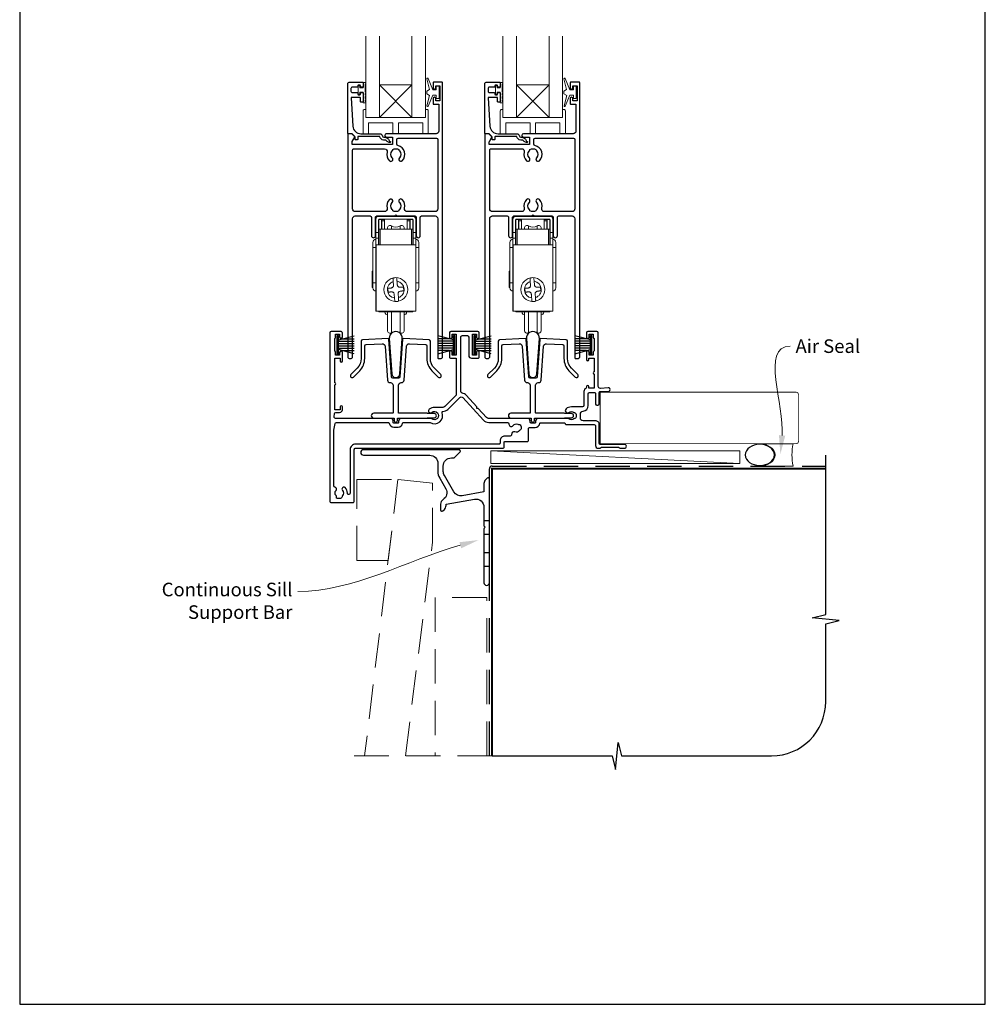
# Model space of a CAD drawing. Units: millimetres. Extents: x 23 to 1863, y -511 to 568.
# Drawn here: x 23 to 379, y -511 to -148 of the extents above; entities that cross this region are included whole.
import ezdxf

# ---------------------------------------------------------------- set-up
doc = ezdxf.new("R2010")
doc.units = ezdxf.units.MM
doc.header["$MEASUREMENT"] = 0
doc.linetypes.add('DASHED', pattern=[19.05, 12.7, -6.35])
doc.layers.get('Defpoints').update_dxf_attribs({"color": 1})
doc.layers.add('APL Joinery', color=2, linetype='Continuous')
doc.styles.add('General notes', font='arial.ttf', dxfattribs={"height": 3.5})

# ---------------------------------------------------------------- blocks, each defined once
blk = doc.blocks.new('*U8')
at = {"layer": 'APL Joinery', "color": 250, "lineweight": 5}
blk.add_line((91.35, 2), (-0.51, 6.6), dxfattribs=at)
at = {"layer": 'APL Joinery', "color": 2, "lineweight": 25, "flags": 128}
blk.add_lwpolyline([(-19.33, -3.47), (-17.1, -7.34, -0.400906), (-18.08, -11.37, 0.255755), (-19, -13.05), (-19, -15.2, 0.668179), (-18.15, -15.55), (-17.59, -14.99, 0.198912), (-17, -13.58), (-17, -13.05), (-6.52, -11.21, -0.466308), (-3, -14.16), (-3, -21.08, 0.198912), (-2.94, -21.22), (-2.6, -21.56), (-2.94, -21.9, 0.198912), (-3, -22.04), (-3, -42, 1), (-1, -42), (-1, -3.86, 0.668179), (-1.85, -3.5), (-2.41, -4.06, 0.198912), (-3, -5.48), (-3, -8.55), (-10.99, -9.96, -0.315299), (-14.11, -8.51), (-17.6, -2.47, -0.131652), (-18, -0.97), (-18, 1, -0.414214), (-15, 4), (-14.1, 4, 0.198912), (-13.93, 4.07), (-11.85, 6.15, 0.668179), (-12.21, 7), (-47.45, 7, 1), (-47.45, 5), (-23, 5, -0.414214), (-20, 2), (-20, -0.97, 0.131652)], format="xyb", close=True, dxfattribs=at)
at = {"layer": 'APL Joinery', "color": 7, "lineweight": 15}
blk.add_lwpolyline([(91.35, 6.6), (-0.51, 6.6), (-0.51, 2), (91.35, 2)], close=True, dxfattribs=at)
at = {"layer": 'APL Joinery', "color": 2, "lineweight": 25, "ltscale": 10}
for points in [[(-3, -19.06), (-1, -19.06)], [(-3, -24.06), (-1, -24.06)], [(-3, -30.86), (-1, -30.86)], [(-3, -35.86), (-1, -35.86)]]:
    blk.add_lwpolyline(points, dxfattribs=at)
blk = doc.blocks.new('sealant')
at = {"layer": 'APL Joinery', "color": 9, "lineweight": 20}
blk.add_lwpolyline([(-10.46, -7), (0, -7, -0.106806), (0, 0), (-10.46, 0)], format="xyb", dxfattribs=at)
at = {"layer": 'APL Joinery', "color": 9, "lineweight": 20, "extrusion": (0, 0, -1)}
blk.add_ellipse((-10.46, -3.5), major_axis=(4.77, 0), ratio=0.733157, start_param=-1.570796, end_param=1.570796, dxfattribs=at)
at = {"layer": 'APL Joinery', "color": 7, "lineweight": 25}
blk.add_ellipse((-10.46, -3.5), major_axis=(-4.56, 0), ratio=0.728665, dxfattribs=at)

msp = doc.modelspace()

# ---------------------------------------------------------------- linework, layer by layer
at = {"layer": 'APL Joinery', "color": 8, "lineweight": 5}
for p, q in [((167.82, -172.42), (155.82, -184.42)), ((155.82, -172.42), (167.82, -184.42)), ((218.37, -172.42), (206.37, -184.42)), ((206.37, -172.42), (218.37, -184.42))]:
    msp.add_line(p, q, dxfattribs=at)
at = {"layer": 'APL Joinery', "color": 8, "linetype": 'Continuous', "lineweight": 9}
for p, q in [((155.5, -220.86), (168.2, -220.86)), ((206.04, -220.86), (218.74, -220.86)), ((154.5, -226.86), (154.5, -221.86)), ((155.5, -222.16), (155.5, -226.86)), ((155.6, -222.06), (156.6, -222.06)), ((155.6, -225.56), (155.6, -222.06)), ((167.9, -221.86), (155.8, -221.86)), ((156.6, -225.56), (156.6, -222.06)), ((156.65, -222.08), (156.6, -222.08)), ((156.6, -222.47), (156.65, -222.47)), ((156.65, -222.47), (156.65, -222.22)), ((156.65, -222.47), (156.65, -225.56)), ((157.65, -222.67), (157.65, -222.13)), ((157.65, -225.56), (157.65, -222.67)), ((160.27, -225.56), (160.27, -224.36)), ((163.42, -224.36), (163.42, -225.56)), ((166.05, -222.67), (166.05, -222.13)), ((166.05, -225.56), (166.05, -222.67)), ((167.1, -222.08), (167.05, -222.08)), ((167.05, -222.47), (167.05, -222.22)), ((167.1, -222.47), (167.05, -222.47)), ((167.05, -222.47), (167.05, -225.56)), ((167.1, -222.06), (168.1, -222.06)), ((167.1, -222.06), (167.1, -225.56)), ((168.1, -225.56), (168.1, -222.06)), ((168.2, -222.16), (168.2, -226.86)), ((169.2, -221.86), (169.2, -226.86)), ((205.04, -226.86), (205.04, -221.86)), ((206.04, -222.16), (206.04, -226.86)), ((206.14, -222.06), (207.14, -222.06)), ((206.14, -225.56), (206.14, -222.06)), ((218.44, -221.86), (206.34, -221.86)), ((207.14, -225.56), (207.14, -222.06)), ((207.19, -222.08), (207.14, -222.08)), ((207.14, -222.47), (207.19, -222.47)), ((207.19, -222.47), (207.19, -222.22)), ((207.19, -222.47), (207.19, -225.56)), ((208.19, -222.67), (208.19, -222.13)), ((208.19, -225.56), (208.19, -222.67)), ((210.82, -225.56), (210.82, -224.36)), ((213.97, -224.36), (213.97, -225.56)), ((216.59, -222.67), (216.59, -222.13)), ((216.59, -225.56), (216.59, -222.67)), ((217.64, -222.08), (217.59, -222.08)), ((217.59, -222.47), (217.59, -222.22)), ((217.64, -222.47), (217.59, -222.47)), ((217.59, -222.47), (217.59, -225.56)), ((217.64, -222.06), (218.64, -222.06)), ((217.64, -222.06), (217.64, -225.56)), ((218.64, -225.56), (218.64, -222.06)), ((218.74, -222.16), (218.74, -226.86)), ((219.74, -221.86), (219.74, -226.86)), ((155.5, -226.86), (154.5, -226.86)), ((154.5, -226.86), (154.5, -228.86)), ((155.5, -226.86), (155.5, -228.86)), ((155.6, -231.36), (155.6, -225.56)), ((156.1, -225.56), (155.6, -225.56)), ((167.6, -225.56), (156.1, -225.56)), ((156.1, -231.36), (156.1, -225.56)), ((168.1, -225.56), (167.6, -225.56)), ((167.6, -225.56), (167.6, -231.36)), ((168.1, -231.36), (168.1, -225.56)), ((169.2, -226.86), (168.2, -226.86)), ((168.2, -226.86), (168.2, -228.86)), ((169.2, -228.86), (169.2, -226.86)), ((206.04, -226.86), (205.04, -226.86)), ((205.04, -226.86), (205.04, -228.86)), ((206.04, -226.86), (206.04, -228.86)), ((206.14, -231.36), (206.14, -225.56)), ((206.64, -225.56), (206.14, -225.56)), ((218.14, -225.56), (206.64, -225.56)), ((206.64, -231.36), (206.64, -225.56)), ((218.64, -225.56), (218.14, -225.56)), ((218.14, -225.56), (218.14, -231.36)), ((218.64, -231.36), (218.64, -225.56)), ((219.74, -226.86), (218.74, -226.86)), ((218.74, -226.86), (218.74, -228.86)), ((219.74, -228.86), (219.74, -226.86)), ((155.5, -228.86), (154.5, -228.86)), ((154.5, -228.86), (154.5, -231.36)), ((154.5, -231.36), (154.6, -231.36)), ((154.5, -231.36), (154.5, -255.86)), ((154.6, -231.36), (169.2, -231.36)), ((154.6, -231.36), (154.6, -255.86)), ((155.5, -228.86), (155.5, -231.36)), ((169.2, -228.86), (168.2, -228.86)), ((168.2, -228.86), (168.2, -231.36)), ((169.2, -228.86), (169.2, -231.36)), ((169.2, -231.36), (169.2, -255.86)), ((206.04, -228.86), (205.04, -228.86)), ((205.04, -228.86), (205.04, -231.36)), ((205.04, -231.36), (205.14, -231.36)), ((205.04, -231.36), (205.04, -255.86)), ((205.14, -231.36), (219.74, -231.36)), ((205.14, -231.36), (205.14, -255.86)), ((206.04, -228.86), (206.04, -231.36)), ((219.74, -228.86), (218.74, -228.86)), ((218.74, -228.86), (218.74, -231.36)), ((219.74, -228.86), (219.74, -231.36)), ((219.74, -231.36), (219.74, -255.86)), ((153.4, -232.36), (154.5, -232.36)), ((153.4, -232.36), (153.4, -245.36)), ((169.2, -232.36), (170.3, -232.36)), ((170.3, -245.36), (170.3, -232.36)), ((203.94, -232.36), (205.04, -232.36)), ((203.94, -232.36), (203.94, -245.36)), ((219.74, -232.36), (220.84, -232.36)), ((220.84, -245.36), (220.84, -232.36)), ((153.4, -241.07), (153.1, -241.07)), ((153.1, -241.07), (153.1, -247.05)), ((203.94, -241.07), (203.64, -241.07)), ((203.64, -241.07), (203.64, -247.05)), ((154.5, -245.36), (153.4, -245.36)), ((161.01, -246.22), (160.9, -244.91)), ((162.3, -244.79), (162.4, -246.11)), ((170.3, -245.36), (169.2, -245.36)), ((205.04, -245.36), (203.94, -245.36)), ((211.56, -246.22), (211.45, -244.9)), ((212.85, -244.79), (212.95, -246.11)), ((220.84, -245.36), (219.74, -245.36)), ((153.1, -247.05), (153.4, -247.05)), ((159.01, -248.8), (158.9, -247.4)), ((161.39, -250.93), (161.29, -249.61)), ((162.68, -249.5), (162.79, -250.82)), ((164.68, -246.93), (164.79, -248.32)), ((203.64, -247.05), (203.94, -247.05)), ((209.56, -248.79), (209.45, -247.4)), ((211.94, -250.93), (211.84, -249.61)), ((213.23, -249.5), (213.34, -250.82)), ((215.23, -246.93), (215.34, -248.32)), ((154.5, -255.86), (154.6, -255.86)), ((154.6, -255.86), (169.2, -255.86)), ((155.6, -256.06), (155.6, -255.86)), ((155.6, -256.06), (156.1, -256.06)), ((156.1, -256.06), (156.1, -255.86)), ((167.6, -256.06), (156.1, -256.06)), ((157.85, -256.06), (157.85, -256.16)), ((160.27, -263.76), (160.27, -256.06)), ((163.42, -256.06), (163.42, -263.76)), ((165.85, -256.16), (165.85, -256.06)), ((167.6, -255.86), (167.6, -256.06)), ((167.6, -256.06), (168.1, -256.06)), ((168.1, -256.06), (168.1, -255.86)), ((205.04, -255.86), (205.14, -255.86)), ((205.14, -255.86), (219.74, -255.86)), ((206.14, -256.06), (206.14, -255.86)), ((206.14, -256.06), (206.64, -256.06)), ((206.64, -256.06), (206.64, -255.86)), ((218.14, -256.06), (206.64, -256.06)), ((208.39, -256.06), (208.39, -256.16)), ((210.82, -263.76), (210.82, -256.06)), ((213.97, -256.06), (213.97, -263.76)), ((216.39, -256.16), (216.39, -256.06)), ((218.14, -255.86), (218.14, -256.06)), ((218.14, -256.06), (218.64, -256.06)), ((218.64, -256.06), (218.64, -255.86))]:
    msp.add_line(p, q, dxfattribs=at)
at = {"layer": 'APL Joinery', "color": 252}
for p, q in [((140.2, -271.64), (140.2, -264.74)), ((140.2, -264.74), (140.7, -264.74)), ((140.45, -271.64), (140.45, -264.74)), ((140.7, -271.64), (140.7, -264.74)), ((140.7, -266.44), (146.45, -264.9)), ((183.1, -266.44), (177.35, -264.9)), ((183.1, -271.64), (183.1, -264.74)), ((183.6, -264.74), (183.1, -264.74)), ((183.35, -271.64), (183.35, -264.74)), ((183.6, -271.64), (183.6, -264.74)), ((190.75, -271.64), (190.75, -264.74)), ((190.75, -264.74), (191.25, -264.74)), ((191, -271.64), (191, -264.74)), ((191.25, -271.64), (191.25, -264.74)), ((191.25, -266.44), (197, -264.9)), ((233.65, -266.44), (227.9, -264.9)), ((233.65, -271.64), (233.65, -264.74)), ((234.15, -264.74), (233.65, -264.74)), ((233.9, -271.64), (233.9, -264.74)), ((234.15, -271.64), (234.15, -264.74)), ((140.7, -266.89), (146.45, -266.89)), ((140.7, -267.73), (146.45, -267.73)), ((142.16, -266.05), (146.45, -266.05)), ((181.64, -266.05), (177.35, -266.05)), ((183.1, -266.89), (177.35, -266.89)), ((183.1, -267.73), (177.35, -267.73)), ((191.25, -266.89), (197, -266.89)), ((191.25, -267.73), (197, -267.73)), ((192.71, -266.05), (197, -266.05)), ((232.18, -266.05), (227.9, -266.05)), ((233.65, -266.89), (227.9, -266.89)), ((233.65, -267.73), (227.9, -267.73)), ((140.7, -271.64), (140.2, -271.64)), ((140.7, -268.65), (146.45, -268.65)), ((140.7, -269.49), (146.45, -269.49)), ((146.45, -271.48), (140.7, -269.94)), ((142.16, -270.33), (146.45, -270.33)), ((183.1, -268.65), (177.35, -268.65)), ((183.1, -269.49), (177.35, -269.49)), ((177.35, -271.48), (183.1, -269.94)), ((181.64, -270.33), (177.35, -270.33)), ((183.1, -271.64), (183.6, -271.64)), ((191.25, -271.64), (190.75, -271.64)), ((191.25, -268.65), (197, -268.65)), ((191.25, -269.49), (197, -269.49)), ((197, -271.48), (191.25, -269.94)), ((192.71, -270.33), (197, -270.33)), ((233.65, -268.65), (227.9, -268.65)), ((233.65, -269.49), (227.9, -269.49)), ((227.9, -271.48), (233.65, -269.94)), ((232.18, -270.33), (227.9, -270.33)), ((233.65, -271.64), (234.15, -271.64))]:
    msp.add_line(p, q, dxfattribs=at)
at = {"layer": 'APL Joinery', "color": 9, "ltscale": 0.7}
for p, q in [((320.36, -367.63), (320.36, -308.91)), ((315.36, -368.88), (320.36, -367.63)), ((325.36, -369.88), (315.36, -368.88)), ((320.36, -371.13), (325.36, -369.88)), ((320.36, -399.77), (320.36, -371.13)), ((242.86, -424.77), (243.86, -414.77)), ((243.86, -414.77), (245.11, -419.77)), ((197.36, -419.77), (241.61, -419.77)), ((241.61, -419.77), (242.86, -424.77)), ((245.11, -419.77), (300.36, -419.77))]:
    msp.add_line(p, q, dxfattribs=at)
at = {"layer": 'APL Joinery', "color": 7, "lineweight": 20}
for points in [[(150.82, -154.42), (150.82, -184.42), (155.82, -184.42), (155.82, -154.42)], [(167.82, -154.42), (167.82, -184.42), (172.82, -184.42), (172.82, -154.42)], [(201.37, -154.42), (201.37, -184.42), (206.37, -184.42), (206.37, -154.42)], [(218.37, -154.42), (218.37, -184.42), (223.37, -184.42), (223.37, -154.42)]]:
    msp.add_lwpolyline(points, dxfattribs=at)
at = {"layer": 'APL Joinery', "color": 252, "lineweight": 15}
for points in [[(176.79, -174.17), (175.5, -174.17), (173.77, -170.06, 0.929342), (173.3, -170.22), (174.29, -174.09), (173.29, -174.67), (173.29, -175.67), (174.31, -176.26), (173.32, -180.11, 0.929342), (173.8, -180.27), (175.52, -176.17), (176.79, -176.17), (176.79, -177.42), (177.79, -177.42), (177.79, -172.92), (176.79, -172.92)], [(227.34, -174.17), (226.05, -174.17), (224.32, -170.06, 0.929342), (223.85, -170.22), (224.84, -174.09), (223.84, -174.67), (223.84, -175.67), (224.86, -176.26), (223.87, -180.11, 0.929342), (224.35, -180.27), (226.07, -176.17), (227.34, -176.17), (227.34, -177.42), (228.34, -177.42), (228.34, -172.92), (227.34, -172.92)], [(150.57, -179.05), (149.82, -179.05), (149.82, -175.05), (148.62, -175.05), (148.62, -175.8), (148.02, -175.8), (148.02, -172.7), (148.62, -172.7), (148.62, -173.45), (149.82, -173.45), (149.82, -171.5), (150.57, -171.5, -1), (150.57, -172), (150.57, -175.05, -1), (150.57, -175.55), (150.57, -176.22, -1), (150.57, -176.72), (150.57, -177.38, -1), (150.57, -177.88), (150.57, -178.55, -1)], [(201.12, -179.05), (200.37, -179.05), (200.37, -175.05), (199.17, -175.05), (199.17, -175.8), (198.57, -175.8), (198.57, -172.7), (199.17, -172.7), (199.17, -173.45), (200.37, -173.45), (200.37, -171.5), (201.12, -171.5, -1), (201.12, -172), (201.12, -175.05, -1), (201.12, -175.55), (201.12, -176.22, -1), (201.12, -176.72), (201.12, -177.38, -1), (201.12, -177.88), (201.12, -178.55, -1)], [(172.82, -181.42), (172.82, -184.42), (150.82, -184.42), (150.82, -181.42), (150.32, -181.42, 0.414214), (149.82, -181.92), (149.82, -190.42), (151.82, -190.42), (151.82, -186.42), (160.82, -186.42), (160.82, -190.42), (162.82, -190.42), (162.82, -186.42), (171.82, -186.42), (171.82, -190.42), (173.82, -190.42), (173.82, -181.92, 0.414214), (173.32, -181.42)], [(223.37, -181.42), (223.37, -184.42), (201.37, -184.42), (201.37, -181.42), (200.87, -181.42, 0.414214), (200.37, -181.92), (200.37, -190.42), (202.37, -190.42), (202.37, -186.42), (211.37, -186.42), (211.37, -190.42), (213.37, -190.42), (213.37, -186.42), (222.37, -186.42), (222.37, -190.42), (224.37, -190.42), (224.37, -181.92, 0.414214), (223.87, -181.42)]]:
    msp.add_lwpolyline(points, format="xyb", close=True, dxfattribs=at)
at = {"layer": 'APL Joinery', "lineweight": 25}
for points in [[(145.55, -190.42), (144.3, -190.42, 0.394383), (144.12, -190.62), (144.12, -272.72, 0.414217), (144.62, -273.22), (145.42, -273.22, 0.414214), (145.92, -272.72), (145.92, -221.72, -0.414214), (146.92, -220.72), (152.37, -220.72, -0.414214), (152.87, -221.22), (152.87, -227.97, 1), (154.37, -227.97), (154.37, -221.22, -0.414214), (154.87, -220.72), (161.47, -220.72), (161.87, -220.32), (162.27, -220.72), (168.87, -220.72, -0.414214), (169.37, -221.22), (169.37, -227.97, 1), (170.87, -227.97), (170.87, -221.22, -0.414214), (171.37, -220.72), (176.32, -220.72, -0.414214), (177.32, -221.72), (177.32, -273.02, 0.414214), (177.52, -273.22), (178.62, -273.22, 0.414214), (179.12, -272.72), (179.12, -171.62, 0.414214), (178.92, -171.42), (175.82, -171.42, 0.414214), (175.62, -171.62), (175.62, -173.47, 1), (176.62, -173.47), (176.62, -172.72), (178.12, -172.72), (178.12, -178.22), (176.62, -178.22), (176.62, -177.47, 1), (175.62, -177.46), (175.62, -179.32, 0.414214), (175.82, -179.52), (177.72, -179.52), (177.72, -189.42, -0.414214), (176.72, -190.42), (158.36, -190.42, 0.990222), (158.37, -191.62), (160.62, -191.62), (160.62, -194.32), (145.75, -194.32), (145.75, -193.57, -0.133366), (145.82, -193.31), (146.74, -191.72, 0.339363), (146.71, -191.48), (145.71, -190.48, 0.216087)], [(144.62, -171.42), (149.62, -171.42, -0.414214), (149.82, -171.62), (149.82, -173.05, -0.414214), (149.62, -173.25), (149.02, -173.25, -0.414214), (148.82, -173.05), (148.82, -172.7, 0.414214), (148.62, -172.5), (148.02, -172.5, 0.414214), (147.82, -172.7), (147.82, -173.05, -0.414214), (147.62, -173.25), (145.82, -173.25, 0.414214), (145.32, -173.75), (145.32, -174.75, 0.414214), (145.82, -175.25), (147.62, -175.25, -0.414214), (147.82, -175.45), (147.82, -175.8, 0.414214), (148.02, -176), (148.62, -176, 0.414214), (148.82, -175.8), (148.82, -175.45, -0.414214), (149.02, -175.25), (149.62, -175.25, -0.414214), (149.82, -175.45), (149.82, -178.55, -0.414214), (149.62, -178.75), (149.02, -178.75, -0.414214), (148.82, -178.55), (148.82, -177.2, 0.414214), (148.62, -177), (145.55, -177, 0.432616), (145.35, -177.21), (146, -187.6, 0.396047), (149, -190.42), (155.93, -190.42, -0.376399), (156.92, -191.29, 0.354114), (157.38, -191.72), (157.8, -191.72, -0.267949), (159.1, -192.46), (159.35, -192.89, 0.185234), (159.77, -193.23, -0.790041), (159.74, -193.62, -0.245536), (158.68, -193.26), (158.31, -192.87, 0.205475), (157.95, -192.72), (157.35, -192.72, -0.363898), (155.93, -191.42), (148.02, -191.42, 0.414214), (147.82, -191.62), (147.82, -192.44, -0.414214), (147.62, -192.64), (147.02, -192.64, -0.414214), (146.82, -192.44), (146.82, -191.67, 0.198912), (146.76, -191.53), (145.65, -190.42), (144.32, -190.42, -0.414214), (144.12, -190.22), (144.12, -171.92, -0.414214)], [(196.1, -190.42), (194.85, -190.42, 0.394383), (194.67, -190.62), (194.67, -272.72, 0.414217), (195.17, -273.22), (195.97, -273.22, 0.414214), (196.47, -272.72), (196.47, -221.72, -0.414214), (197.47, -220.72), (202.92, -220.72, -0.414214), (203.42, -221.22), (203.42, -227.97, 1), (204.92, -227.97), (204.92, -221.22, -0.414214), (205.42, -220.72), (212.02, -220.72), (212.42, -220.32), (212.82, -220.72), (219.42, -220.72, -0.414214), (219.92, -221.22), (219.92, -227.97, 1), (221.42, -227.97), (221.42, -221.22, -0.414214), (221.92, -220.72), (226.87, -220.72, -0.414214), (227.87, -221.72), (227.87, -273.02, 0.414214), (228.07, -273.22), (229.17, -273.22, 0.414214), (229.67, -272.72), (229.67, -171.62, 0.414214), (229.47, -171.42), (226.37, -171.42, 0.414214), (226.17, -171.62), (226.17, -173.47, 1), (227.17, -173.47), (227.17, -172.72), (228.67, -172.72), (228.67, -178.22), (227.17, -178.22), (227.17, -177.47, 1), (226.17, -177.46), (226.17, -179.32, 0.414214), (226.37, -179.52), (228.27, -179.52), (228.27, -189.42, -0.414214), (227.27, -190.42), (208.91, -190.42, 0.990222), (208.92, -191.62), (211.17, -191.62), (211.17, -194.32), (196.3, -194.32), (196.3, -193.57, -0.133366), (196.37, -193.31), (197.29, -191.72, 0.339363), (197.26, -191.47), (196.26, -190.47, 0.216087)], [(195.17, -171.42), (200.17, -171.42, -0.414214), (200.37, -171.62), (200.37, -173.05, -0.414214), (200.17, -173.25), (199.57, -173.25, -0.414214), (199.37, -173.05), (199.37, -172.7, 0.414214), (199.17, -172.5), (198.57, -172.5, 0.414214), (198.37, -172.7), (198.37, -173.05, -0.414214), (198.17, -173.25), (196.37, -173.25, 0.414214), (195.87, -173.75), (195.87, -174.75, 0.414214), (196.37, -175.25), (198.17, -175.25, -0.414214), (198.37, -175.45), (198.37, -175.8, 0.414214), (198.57, -176), (199.17, -176, 0.414214), (199.37, -175.8), (199.37, -175.45, -0.414214), (199.57, -175.25), (200.17, -175.25, -0.414214), (200.37, -175.45), (200.37, -178.55, -0.414214), (200.17, -178.75), (199.57, -178.75, -0.414214), (199.37, -178.55), (199.37, -177.2, 0.414214), (199.17, -177), (196.1, -177, 0.432616), (195.9, -177.21), (196.55, -187.6, 0.396047), (199.55, -190.42), (206.48, -190.42, -0.376399), (207.47, -191.29, 0.354114), (207.93, -191.72), (208.35, -191.72, -0.267949), (209.65, -192.46), (209.9, -192.89, 0.185234), (210.32, -193.23, -0.790041), (210.29, -193.62, -0.245536), (209.23, -193.26), (208.86, -192.87, 0.205475), (208.5, -192.72), (207.9, -192.72, -0.363898), (206.48, -191.42), (198.57, -191.42, 0.414214), (198.37, -191.62), (198.37, -192.44, -0.414214), (198.17, -192.64), (197.57, -192.64, -0.414214), (197.37, -192.44), (197.37, -191.67, 0.198912), (197.31, -191.52), (196.2, -190.42), (194.87, -190.42, -0.414214), (194.67, -190.22), (194.67, -171.92, -0.414214)], [(162.61, -194.75, -0.350419), (162.22, -194.26), (162.22, -192.52, -0.414213), (162.72, -192.02), (176.82, -192.02, -0.414213), (177.32, -192.52), (177.32, -218.12, -0.414214), (176.32, -219.12), (166.08, -219.12, -0.491238), (165.11, -217.86, 0.264622), (164.25, -214.66, 1), (163.18, -215.72, -0.410535), (163.18, -218.32, 0.183925), (162.97, -218.81, -0.28316), (160.77, -218.81, 0.183925), (160.55, -218.32, -0.410535), (160.55, -215.72, 1), (159.48, -214.66, 0.264622), (158.63, -217.86, -0.491238), (157.66, -219.12), (146.92, -219.12, -0.414213), (145.92, -218.12), (145.92, -196.42, -0.414221), (146.42, -195.92), (157.69, -195.92, -0.483073), (158.63, -197.17, 0.264622), (159.48, -200.37, 1), (160.55, -199.32, -0.410535), (160.55, -196.72, 0.183925), (160.77, -196.23, -0.133766), (161.83, -195.92), (161.91, -195.92, -0.133753), (162.97, -196.23, 0.183925), (163.18, -196.72, -0.410535), (163.18, -199.32, 1), (164.25, -200.37, 0.588372)], [(213.16, -194.75, -0.350419), (212.77, -194.26), (212.77, -192.52, -0.414213), (213.27, -192.02), (227.37, -192.02, -0.414213), (227.87, -192.52), (227.87, -218.12, -0.414214), (226.87, -219.12), (216.63, -219.12, -0.491238), (215.66, -217.86, 0.264622), (214.8, -214.66, 1), (213.73, -215.72, -0.410535), (213.73, -218.32, 0.183925), (213.52, -218.81, -0.28316), (211.32, -218.81, 0.183925), (211.1, -218.32, -0.410535), (211.1, -215.72, 1), (210.03, -214.66, 0.264622), (209.18, -217.86, -0.491238), (208.21, -219.12), (197.47, -219.12, -0.414213), (196.47, -218.12), (196.47, -196.42, -0.414221), (196.97, -195.92), (208.23, -195.92, -0.483073), (209.18, -197.17, 0.264622), (210.03, -200.37, 1), (211.1, -199.32, -0.410535), (211.1, -196.72, 0.183925), (211.32, -196.23, -0.133766), (212.37, -195.92), (212.46, -195.92, -0.133753), (213.52, -196.23, 0.183925), (213.73, -196.72, -0.410535), (213.73, -199.32, 1), (214.8, -200.37, 0.588372)], [(188.74, -272.14, 0.41421), (189.74, -273.14), (192.14, -273.14, 0.414214), (192.64, -272.64), (192.64, -270.93, 1), (191.64, -270.95), (191.64, -272.04), (190.14, -272.04), (190.14, -264.34), (191.64, -264.34), (191.64, -265.44, 1), (192.64, -265.44), (192.64, -263.84, 0.414214), (192.14, -263.34), (182.15, -263.34, 0.414214), (181.65, -263.84), (181.65, -265.44, 1), (182.65, -265.44), (182.65, -264.34), (184.15, -264.34), (184.15, -272.04), (182.65, -272.04), (182.65, -270.95, 1), (181.65, -270.94), (181.65, -272.64, 0.414214), (182.15, -273.14), (184.15, -273.14), (184.15, -286.37, -0.198908), (183.85, -287.08), (179.94, -290.99, -0.198917), (179.23, -291.29), (176.1, -291.29, 0.170571), (174.2, -291.95, 1), (175.14, -293.12, -2.066), (175.16, -295.51, 0.137773), (174.74, -295.34), (163.9, -295.34, 0.414214), (162.9, -296.34), (162.9, -296.86, -0.414214), (162.7, -297.06), (161.1, -297.06, -0.414214), (160.9, -296.86), (160.9, -296.34, 0.414214), (159.9, -295.34), (139.63, -295.34, -0.44312), (139.14, -294.79), (139.25, -293.59, -0.385891), (139.75, -293.14), (141.15, -293.14, 0.414214), (142.15, -292.14), (142.15, -291.14, 1), (141.3, -291.14), (141.3, -292.14), (139.39, -292.14), (139.39, -282.98, 0.774597), (139.39, -282.2), (139.39, -273.14), (141.3, -273.14), (141.3, -274.14, 1), (142.15, -274.14), (142.15, -270.98, 1), (141.15, -270.99), (141.15, -272.04), (139.65, -272.04), (139.65, -270.95, 0.274958), (139.39, -270.51), (139.39, -265.87, 0.274958), (139.65, -265.43), (139.65, -264.34), (141.15, -264.34), (141.15, -265.39, 1), (142.15, -265.39), (142.15, -263.84, 0.414219), (141.65, -263.34), (138.04, -263.34, 0.414208), (137.54, -263.84), (137.54, -325.84, 0.414214), (138.04, -326.34), (146.04, -326.34, 0.414214), (146.54, -325.84), (146.54, -306.84, -0.414214), (147.04, -306.34), (201.29, -306.34, 0.414214), (201.79, -305.84), (201.79, -304.14, -0.41423), (202.09, -303.84), (210.29, -303.84, 0.414234), (210.79, -303.34), (210.79, -299.15, -0.414214), (211.29, -298.65), (213.19, -298.65, 0.372927), (214.98, -297.11, -0.372927), (215.17, -296.94), (223.85, -296.94, -0.325933), (224.33, -297.29, 0.325933), (224.8, -297.63), (234.99, -297.63, -0.414214), (235.49, -298.13), (235.49, -305.34, 0.414207), (236.49, -306.34), (237.17, -306.34, 0.198912), (237.38, -306.25), (237.61, -306.03, -0.198912), (237.82, -305.94), (243.87, -305.94, -0.198912), (244.08, -306.03), (244.31, -306.25, 0.198912), (244.52, -306.34), (246.19, -306.34, 1), (246.19, -304.94), (237.19, -304.94, -0.414207), (236.89, -304.64), (236.89, -297.63, 0.414214), (235.49, -296.23), (230.9, -296.23, -0.477703), (229.92, -295.02, 0.087989), (229.96, -293.84, -0.430757), (230.87, -292.7, 0.390073), (232.79, -290.61), (232.79, -286.24, -0.414206), (233.29, -285.74), (234.99, -285.74, -0.414214), (235.49, -286.24), (235.49, -289.94, 0.414214), (235.99, -290.44), (236.39, -290.44, 0.414214), (236.89, -289.94), (236.89, -285.74, -0.414214), (237.19, -285.44), (240.19, -285.44, 1.044749), (240.13, -284.04), (237.26, -284.29, -0.440088), (236.49, -283.6), (236.49, -263.84, 0.414214), (235.99, -263.34), (232.64, -263.34, 0.414214), (232.14, -263.84), (232.14, -265.44, 1), (233.14, -265.44), (233.14, -264.34), (234.64, -264.34), (234.64, -265.44, 0.327538), (234.99, -265.92), (234.99, -270.46, 0.327538), (234.64, -270.94), (234.64, -272.04), (233.14, -272.04), (233.14, -270.95, 1), (232.14, -270.93), (232.14, -273.64, 1), (232.99, -273.64), (232.99, -273.14), (234.99, -273.14), (234.99, -278.19, 0.999603), (234.99, -278.99), (234.99, -284.14), (232.99, -284.14), (232.99, -283.64, 1), (232.14, -283.64), (232.14, -283.85, -0.276465), (231.88, -284.29, 0.276458), (231.19, -285.44), (231.19, -290.61, -0.414206), (230.69, -291.11), (226.59, -291.11, 0.167197), (224.63, -291.79, 1), (225.66, -293.11, -0.344012), (227.53, -293.11, 0.113915), (227.87, -293.27, -0.234546), (228.22, -293.54, -0.223785), (228.22, -295.08, -0.234546), (227.87, -295.35, 0.113915), (227.53, -295.51, -0.344012), (225.66, -295.51, 0.137773), (225.24, -295.34), (214.39, -295.34, 0.414214), (213.39, -296.34), (213.39, -296.85, -0.414214), (213.19, -297.05), (211.69, -297.05, -0.414214), (211.39, -296.75), (211.39, -296.34, 0.414185), (210.39, -295.34), (196.04, -295.34, -0.210681), (195.31, -295.01), (192.26, -291.68), (191.69, -291.65), (191.72, -291.09), (187.82, -286.81, 0.178048), (186.28, -286.02, -0.377809), (185.85, -285.52), (185.85, -265.34, -0.414214), (186.35, -264.84), (188.24, -264.84, -0.41421), (188.74, -265.34)], [(166.85, -267.81), (172.82, -268.12, -0.398959), (173.3, -268.62), (173.3, -273.29, 0.198912), (175.14, -277.75), (177.49, -280.09, 1), (178.41, -279.18), (176.06, -276.83, -0.198912), (174.6, -273.29), (174.6, -266.88, 0.398959), (174.12, -266.38), (164.69, -265.89, 0.409111), (164.37, -266.17), (163.4, -280.08, -0.39391), (162.9, -280.54), (160.79, -280.54, -0.39391), (160.29, -280.08), (159.32, -266.17, 0.409111), (159, -265.89), (149.57, -266.38, 0.398959), (149.1, -266.88), (149.1, -273.29, -0.198912), (147.63, -276.83), (145.29, -279.18, 1), (146.21, -280.09), (148.55, -277.75, 0.198912), (150.4, -273.29), (150.4, -268.62, -0.398959), (150.87, -268.12), (156.85, -267.81, -0.409111), (157.89, -268.73), (158.77, -281.21, 0.39391), (159.76, -282.14), (159.85, -282.14, -0.414214), (160.85, -283.14), (160.85, -293.24, -0.414214), (160.65, -293.44), (153.72, -293.44, 1), (153.72, -295.24), (161.05, -295.24, -0.414214), (161.25, -295.44), (161.25, -296.16, 1), (162.45, -296.16), (162.45, -295.44, -0.414214), (162.65, -295.24), (173.42, -295.24), (173.57, -295.09), (176.07, -295.09, 1), (176.07, -293.59), (173.57, -293.59), (173.42, -293.44), (163.05, -293.44, -0.414214), (162.85, -293.24), (162.85, -283.14, -0.414214), (163.85, -282.14), (163.93, -282.14, 0.39391), (164.92, -281.21), (165.8, -268.73, -0.409111)], [(217.4, -267.8), (223.37, -268.12, -0.398959), (223.84, -268.62), (223.84, -273.29, 0.198912), (225.69, -277.75), (228.03, -280.09, 1), (228.95, -279.17), (226.61, -276.83, -0.198912), (225.14, -273.29), (225.14, -266.88, 0.398959), (224.67, -266.38), (215.24, -265.89, 0.409111), (214.92, -266.17), (213.95, -280.07, -0.39391), (213.45, -280.54), (211.34, -280.54, -0.39391), (210.84, -280.07), (209.87, -266.17, 0.409111), (209.55, -265.89), (200.12, -266.38, 0.398959), (199.64, -266.88), (199.64, -273.29, -0.198912), (198.18, -276.83), (195.83, -279.17, 1), (196.75, -280.09), (199.1, -277.75, 0.198912), (200.94, -273.29), (200.94, -268.62, -0.398959), (201.42, -268.12), (207.39, -267.8, -0.409111), (208.44, -268.73), (209.32, -281.21, 0.39391), (210.31, -282.14), (210.39, -282.14, -0.414214), (211.39, -283.14), (211.39, -293.24, -0.414214), (211.19, -293.44), (204.27, -293.44, 1), (204.27, -295.24), (211.59, -295.24, -0.414214), (211.79, -295.44), (211.79, -296.15, 1), (212.99, -296.15), (212.99, -295.44, -0.414214), (213.19, -295.24), (223.97, -295.24), (224.12, -295.09), (226.62, -295.09, 1), (226.62, -293.59), (224.12, -293.59), (223.97, -293.44), (213.59, -293.44, -0.414214), (213.39, -293.24), (213.39, -283.14, -0.414214), (214.39, -282.14), (214.48, -282.14, 0.39391), (215.47, -281.21), (216.35, -268.73, -0.409111)], [(145.04, -322.92, -1.035315), (143.99, -322.88, 0.192834), (143.19, -320.8, 0.858739), (142.18, -321.89, -0.352819), (142.18, -323.8, 0.184068), (142.02, -324.31, -0.431196), (141.52, -324.84), (140.23, -324.84, -0.495641), (139.94, -324.46, 0.24139), (139.81, -323.8, -0.352396), (139.81, -321.89, 0.546408), (139.41, -320.71, -0.343282), (139.04, -320.23), (139.04, -299.74, -0.043661), (139.04, -299.65), (139.47, -297.25, -0.36397), (139.96, -296.84), (159.12, -296.84, -0.372927), (159.41, -297.1, 0.372927), (161.1, -298.56), (162.7, -298.56, 0.372927), (164.38, -297.1, -0.372927), (164.68, -296.84), (174.35, -296.84, -0.138975), (174.51, -296.89, 0.721707), (178.91, -293.2, -0.534765), (179.19, -292.78, 0.203094), (181, -292.05), (185.41, -287.64, -0.427543), (186.57, -287.67), (194.17, -295.99, 0.210699), (196.09, -296.84), (203.07, -296.84, -0.414205), (203.57, -297.34), (203.57, -297.49, 0.719683), (205.08, -297.99, -0.344012), (206.89, -297.51, 0.113915), (207.26, -297.57, -0.234546), (207.67, -297.75, -0.223785), (208.07, -299.23, -0.234546), (207.8, -299.59, 0.113915), (207.51, -299.83, -0.344012), (205.7, -300.32, 0.599809), (204.55, -301.25, -0.470859), (204.06, -301.84), (202.09, -301.84, 0.414214), (200.29, -303.64), (200.29, -304.44, -0.414214), (199.89, -304.84), (147.04, -304.84, 0.414214), (145.04, -306.84)]]:
    msp.add_lwpolyline(points, format="xyb", close=True, dxfattribs=at)
at = {"layer": 'APL Joinery', "color": 7, "lineweight": 20}
for points in [[(167.82, -184.42), (155.82, -184.42), (155.82, -172.42), (167.82, -172.42)], [(218.37, -184.42), (206.37, -184.42), (206.37, -172.42), (218.37, -172.42)]]:
    msp.add_lwpolyline(points, close=True, dxfattribs=at)
at = {"layer": 'APL Joinery', "color": 8, "linetype": 'Continuous', "lineweight": 9, "flags": 128}
for points in [[(158.9, -247.4), (159.05, -247.39), (159.19, -247.38), (159.34, -247.36), (159.49, -247.35), (159.64, -247.34), (159.79, -247.33), (159.94, -247.31), (160.09, -247.3)], [(160.21, -248.7), (160.06, -248.71), (159.91, -248.72), (159.76, -248.73), (159.61, -248.75), (159.46, -248.76), (159.31, -248.77), (159.16, -248.78), (159.01, -248.8)], [(163.48, -247.02), (163.63, -247.01), (163.78, -247), (163.93, -246.99), (164.08, -246.97), (164.23, -246.96), (164.38, -246.95), (164.53, -246.94), (164.68, -246.93)], [(164.79, -248.32), (164.65, -248.33), (164.5, -248.35), (164.35, -248.36), (164.2, -248.37), (164.05, -248.38), (163.9, -248.39), (163.75, -248.41), (163.6, -248.42)], [(209.45, -247.4), (209.6, -247.39), (209.74, -247.37), (209.89, -247.36), (210.04, -247.35), (210.19, -247.34), (210.34, -247.33), (210.49, -247.31), (210.64, -247.3)], [(210.76, -248.7), (210.61, -248.71), (210.46, -248.72), (210.31, -248.73), (210.16, -248.75), (210.01, -248.76), (209.86, -248.77), (209.71, -248.78), (209.56, -248.79)], [(214.03, -247.02), (214.18, -247.01), (214.33, -247), (214.48, -246.99), (214.63, -246.97), (214.78, -246.96), (214.93, -246.95), (215.08, -246.94), (215.23, -246.93)], [(215.34, -248.32), (215.19, -248.33), (215.05, -248.34), (214.9, -248.36), (214.75, -248.37), (214.6, -248.38), (214.45, -248.39), (214.3, -248.41), (214.15, -248.42)]]:
    msp.add_lwpolyline(points, dxfattribs=at)
at = {"layer": 'APL Joinery', "color": 2, "lineweight": 25, "flags": 128}
for points in [[(159.45, -265.88), (160.36, -278.93, 0.932515), (163.33, -278.93), (164.24, -265.88, 1.072369)], [(210, -265.88), (210.91, -278.93, 0.932515), (213.88, -278.93), (214.79, -265.88, 1.072369)]]:
    msp.add_lwpolyline(points, format="xyb", close=True, dxfattribs=at)
at = {"layer": 'APL Joinery', "color": 7, "lineweight": 25, "const_width": 0.3}
msp.add_lwpolyline([(237.19, -304.64), (237.19, -285.64)], dxfattribs=at)
msp.add_lwpolyline([(237.19, -304.69), (309.36, -304.69, 0.414214), (310.36, -303.69), (310.36, -286.69, 0.414214), (309.36, -285.69), (237.19, -285.69)], format="xyb", dxfattribs=at)
at = {"layer": 'APL Joinery', "color": 8, "linetype": 'DASHED'}
msp.add_lwpolyline([(196.36, -419.77), (196.36, -313.91, -0.414214), (197.36, -312.91), (320.36, -312.91)], format="xyb", dxfattribs=at)
at = {"layer": 'APL Joinery', "color": 7, "const_width": 0.7}
msp.add_lwpolyline([(197.36, -419.77), (197.36, -313.91), (320.36, -313.91)], dxfattribs=at)
at = {"layer": 'APL Joinery', "color": 8, "linetype": 'DASHED', "lineweight": 5}
msp.add_lwpolyline([(147.54, -347.69), (147.54, -317.84), (162.61, -317.84), (159.02, -347.69)], close=True, dxfattribs=at)
for points in [[(165.43, -419.77), (175.36, -341.01), (175.36, -319.2), (162.61, -317.84), (150.36, -419.77)], [(195.36, -419.77), (195.36, -361.34), (176.36, -361.34), (176.36, -419.77)], [(197.36, -419.77), (144.15, -419.77)]]:
    msp.add_lwpolyline(points, dxfattribs=at)
at = {"layer": 'APL Joinery', "color": 8, "linetype": 'Continuous', "lineweight": 9}
for centre in [(161.85, -247.86), (212.39, -247.86)]:
    msp.add_circle(centre, 4.4, dxfattribs=at)
for centre, radius, start, end in [((155.5, -221.86), 1, 90, 180), ((168.2, -221.86), 1, 0, 90), ((206.04, -221.86), 1, 90, 180), ((218.74, -221.86), 1, 0, 90), ((155.8, -222.16), 0.3, 90, 180), ((155.75, -248.06), 26, 85.8093, 88.0163), ((152.05, -248.06), 26, 77.5619, 79.8094), ((159.75, -225.22), 1, 58.3318, 180), ((161.85, -221.81), 3, 238.3318, 301.6682), ((163.95, -225.22), 1, 0, 121.6682), ((167.95, -248.06), 26, 91.9837, 94.1907), ((171.65, -248.06), 26, 100.1906, 102.4381), ((167.9, -222.16), 0.3, 0, 90), ((206.34, -222.16), 0.3, 90, 180), ((206.29, -248.06), 26, 85.8093, 88.0163), ((202.59, -248.06), 26, 77.5619, 79.8094), ((210.29, -225.21), 1, 58.3318, 180), ((212.39, -221.81), 3, 238.3318, 301.6682), ((214.49, -225.21), 1, 0, 121.6682), ((218.49, -248.06), 26, 91.9837, 94.1907), ((222.19, -248.06), 26, 100.1906, 102.4381), ((218.44, -222.16), 0.3, 0, 90), ((154.5, -230.46), 1.1, 90, 180), ((169.2, -230.46), 1.1, 0, 90), ((169.2, -230.46), 1.1, 0, 90), ((205.04, -230.46), 1.1, 90, 180), ((219.74, -230.46), 1.1, 0, 90), ((219.74, -230.46), 1.1, 0, 90), ((161.85, -247.86), 3.1, 107.7245, 261.6448), ((161.85, -247.86), 4.4, 85.5247, 103.8446), ((161.85, -247.86), 3.1, 287.7245, 81.6448), ((212.39, -247.86), 3.1, 107.7245, 261.6448), ((212.39, -247.86), 4.4, 85.5247, 103.8446), ((212.39, -247.86), 3.1, 287.7245, 81.6448), ((154.5, -247.26), 1.1, 180, 270), ((169.2, -247.26), 1.1, 270, 0), ((169.2, -247.26), 1.1, 270, 0), ((205.04, -247.26), 1.1, 180, 270), ((219.74, -247.26), 1.1, 270, 0), ((219.74, -247.26), 1.1, 270, 0), ((161.85, -247.86), 4.4, 265.5247, 283.8446), ((212.39, -247.86), 4.4, 265.5247, 283.8446), ((158.85, -256.16), 1, 180, 270), ((164.85, -256.16), 1, 270, 0), ((209.39, -256.16), 1, 180, 270), ((215.39, -256.16), 1, 270, 0), ((159.75, -262.91), 1, 180, 301.6682), ((161.85, -266.31), 3, 58.3318, 121.6682), ((163.95, -262.91), 1, 238.3318, 0), ((210.29, -262.9), 1, 180, 301.6682), ((212.39, -266.31), 3, 58.3318, 121.6682), ((214.49, -262.9), 1, 238.3318, 0)]:
    msp.add_arc(centre, radius, start, end, dxfattribs=at)
at = {"layer": 'APL Joinery', "color": 9, "ltscale": 0.7}
msp.add_arc((300.36, -399.77), 20, 270, 0, dxfattribs=at)
at = {"layer": 'APL Joinery', "color": 8, "linetype": 'Continuous', "lineweight": 9}
for points, knots in [([(158.75, -225.56), (158.75, -225.47), (158.75, -225.25), (158.75, -225.24), (158.75, -225.24)], [0, 0, 0, 0, 0.437618, 1, 1, 1, 1]), ([(164.95, -225.56), (164.95, -225.47), (164.95, -225.25), (164.95, -225.24), (164.95, -225.24)], [0, 0, 0, 0, 0.437618, 1, 1, 1, 1]), ([(209.29, -225.56), (209.29, -225.46), (209.29, -225.25), (209.29, -225.24), (209.29, -225.24)], [0, 0, 0, 0, 0.437618, 1, 1, 1, 1]), ([(215.49, -225.56), (215.49, -225.46), (215.49, -225.25), (215.49, -225.24), (215.49, -225.24)], [0, 0, 0, 0, 0.437618, 1, 1, 1, 1]), ([(153.4, -230.46), (153.4, -230.49), (153.4, -230.53), (153.4, -230.76), (153.4, -231.01), (153.4, -231.31), (153.4, -231.75), (153.4, -232.12), (153.4, -232.36)], [0, 0, 0, 0, 0.2394425, 0.3698114, 0.4999999, 0.630368, 0.7605569, 1, 1, 1, 1]), ([(153.4, -230.46), (153.4, -230.49), (153.4, -230.53), (153.4, -230.76), (153.4, -231.01), (153.4, -231.31), (153.4, -231.75), (153.4, -232.12), (153.4, -232.36)], [0, 0, 0, 0, 0.239443, 0.369812, 0.5, 0.630368, 0.760557, 1, 1, 1, 1]), ([(170.3, -232.36), (170.3, -232.12), (170.3, -231.75), (170.3, -231.31), (170.3, -231.01), (170.3, -230.76), (170.3, -230.53), (170.3, -230.49), (170.3, -230.46)], [0, 0, 0, 0, 0.239443, 0.369811, 0.5, 0.630368, 0.760558, 1, 1, 1, 1]), ([(203.94, -230.46), (203.94, -230.49), (203.94, -230.52), (203.94, -230.76), (203.94, -231.01), (203.94, -231.31), (203.94, -231.75), (203.94, -232.12), (203.94, -232.36)], [0, 0, 0, 0, 0.2394425, 0.3698114, 0.4999999, 0.630368, 0.7605569, 1, 1, 1, 1]), ([(203.94, -230.46), (203.94, -230.49), (203.94, -230.52), (203.94, -230.76), (203.94, -231.01), (203.94, -231.31), (203.94, -231.75), (203.94, -232.12), (203.94, -232.36)], [0, 0, 0, 0, 0.239443, 0.369812, 0.5, 0.630368, 0.760557, 1, 1, 1, 1]), ([(220.84, -232.36), (220.84, -232.12), (220.84, -231.75), (220.84, -231.31), (220.84, -231.01), (220.84, -230.76), (220.84, -230.52), (220.84, -230.49), (220.84, -230.46)], [0, 0, 0, 0, 0.239443, 0.369811, 0.5, 0.630368, 0.760558, 1, 1, 1, 1]), ([(153.4, -245.36), (153.4, -245.6), (153.4, -245.97), (153.4, -246.41), (153.4, -246.71), (153.4, -246.96), (153.4, -247.2), (153.4, -247.24), (153.4, -247.26)], [0, 0, 0, 0, 0.239443, 0.369812, 0.5, 0.630368, 0.760558, 1, 1, 1, 1]), ([(160.09, -247.3), (160.2, -247.28), (160.42, -247.24), (160.71, -247.05), (160.91, -246.78), (161.01, -246.49), (161.01, -246.3), (161.01, -246.22)], [0, 0, 0, 0, 0.213032, 0.426168, 0.636983, 0.846774, 1, 1, 1, 1]), ([(160.9, -244.91), (160.89, -244.72), (160.85, -244.34), (160.82, -243.91), (160.8, -243.65), (160.79, -243.61), (160.79, -243.59)], [0, 0, 0, 0, 0.272166, 0.54452, 0.812692, 1, 1, 1, 1]), ([(162.19, -243.48), (162.19, -243.51), (162.2, -243.57), (162.22, -243.9), (162.26, -244.32), (162.28, -244.65), (162.3, -244.79)], [0, 0, 0, 0, 0.2642964, 0.5285504, 0.7940637, 1, 1, 1, 1]), ([(163.48, -247.02), (163.37, -247.02), (163.15, -247.02), (162.84, -246.87), (162.59, -246.65), (162.45, -246.38), (162.42, -246.19), (162.4, -246.11)], [0, 0, 0, 0, 0.213031, 0.426168, 0.636983, 0.846775, 1, 1, 1, 1]), ([(170.3, -247.26), (170.3, -247.24), (170.3, -247.2), (170.3, -246.96), (170.3, -246.71), (170.3, -246.41), (170.3, -245.97), (170.3, -245.6), (170.3, -245.36)], [0, 0, 0, 0, 0.239442, 0.369811, 0.5, 0.630368, 0.760557, 1, 1, 1, 1]), ([(170.3, -247.26), (170.3, -247.24), (170.3, -247.2), (170.3, -246.96), (170.3, -246.71), (170.3, -246.41), (170.3, -245.97), (170.3, -245.6), (170.3, -245.36)], [0, 0, 0, 0, 0.239443, 0.369811, 0.5, 0.630368, 0.760557, 1, 1, 1, 1]), ([(203.94, -245.36), (203.94, -245.6), (203.94, -245.97), (203.94, -246.41), (203.94, -246.71), (203.94, -246.96), (203.94, -247.19), (203.94, -247.23), (203.94, -247.26)], [0, 0, 0, 0, 0.239443, 0.369812, 0.5, 0.630368, 0.760558, 1, 1, 1, 1]), ([(210.64, -247.3), (210.75, -247.28), (210.97, -247.24), (211.26, -247.05), (211.46, -246.78), (211.56, -246.49), (211.56, -246.3), (211.56, -246.22)], [0, 0, 0, 0, 0.213032, 0.426168, 0.636983, 0.846774, 1, 1, 1, 1]), ([(211.45, -244.9), (211.43, -244.72), (211.4, -244.34), (211.37, -243.9), (211.35, -243.65), (211.34, -243.61), (211.34, -243.59)], [0, 0, 0, 0, 0.272166, 0.54452, 0.812692, 1, 1, 1, 1]), ([(212.74, -243.48), (212.74, -243.51), (212.75, -243.57), (212.77, -243.89), (212.81, -244.32), (212.83, -244.65), (212.85, -244.79)], [0, 0, 0, 0, 0.2642964, 0.5285504, 0.7940637, 1, 1, 1, 1]), ([(214.03, -247.02), (213.92, -247.02), (213.7, -247.02), (213.39, -246.87), (213.14, -246.64), (212.99, -246.37), (212.97, -246.19), (212.95, -246.11)], [0, 0, 0, 0, 0.213031, 0.426168, 0.636983, 0.846775, 1, 1, 1, 1]), ([(220.84, -247.26), (220.84, -247.23), (220.84, -247.19), (220.84, -246.96), (220.84, -246.71), (220.84, -246.41), (220.84, -245.97), (220.84, -245.6), (220.84, -245.36)], [0, 0, 0, 0, 0.239442, 0.369811, 0.5, 0.630368, 0.760557, 1, 1, 1, 1]), ([(220.84, -247.26), (220.84, -247.24), (220.84, -247.2), (220.84, -246.96), (220.84, -246.71), (220.84, -246.41), (220.84, -245.97), (220.84, -245.6), (220.84, -245.36)], [0, 0, 0, 0, 0.239443, 0.369811, 0.5, 0.630368, 0.760557, 1, 1, 1, 1]), ([(160.21, -248.7), (160.32, -248.7), (160.54, -248.7), (160.85, -248.85), (161.1, -249.08), (161.25, -249.35), (161.27, -249.53), (161.29, -249.61)], [0, 0, 0, 0, 0.213032, 0.426168, 0.636983, 0.846774, 1, 1, 1, 1]), ([(163.6, -248.42), (163.49, -248.44), (163.27, -248.48), (162.98, -248.67), (162.78, -248.94), (162.68, -249.23), (162.68, -249.42), (162.68, -249.5)], [0, 0, 0, 0, 0.213032, 0.426168, 0.636983, 0.846775, 1, 1, 1, 1]), ([(210.76, -248.7), (210.87, -248.7), (211.09, -248.7), (211.4, -248.85), (211.65, -249.08), (211.79, -249.35), (211.82, -249.53), (211.84, -249.61)], [0, 0, 0, 0, 0.213032, 0.426168, 0.636983, 0.846774, 1, 1, 1, 1]), ([(214.15, -248.42), (214.04, -248.44), (213.82, -248.48), (213.53, -248.67), (213.33, -248.94), (213.23, -249.23), (213.23, -249.42), (213.23, -249.5)], [0, 0, 0, 0, 0.213032, 0.426168, 0.636983, 0.846775, 1, 1, 1, 1]), ([(161.5, -252.24), (161.5, -252.21), (161.5, -252.15), (161.47, -251.83), (161.43, -251.4), (161.41, -251.07), (161.39, -250.93)], [0, 0, 0, 0, 0.264296, 0.52855, 0.794064, 1, 1, 1, 1]), ([(162.79, -250.82), (162.81, -251), (162.84, -251.38), (162.87, -251.82), (162.89, -252.07), (162.9, -252.11), (162.9, -252.13)], [0, 0, 0, 0, 0.272166, 0.54452, 0.812692, 1, 1, 1, 1]), ([(212.05, -252.24), (212.05, -252.21), (212.04, -252.15), (212.02, -251.83), (211.98, -251.4), (211.96, -251.07), (211.94, -250.93)], [0, 0, 0, 0, 0.264296, 0.52855, 0.794064, 1, 1, 1, 1]), ([(213.34, -250.82), (213.35, -251), (213.39, -251.38), (213.42, -251.82), (213.44, -252.07), (213.45, -252.11), (213.45, -252.13)], [0, 0, 0, 0, 0.272166, 0.54452, 0.812692, 1, 1, 1, 1]), ([(158.75, -262.88), (158.75, -262.89), (158.75, -262.94), (158.75, -262.74), (158.75, -262.34), (158.75, -261.76), (158.75, -261), (158.75, -260.05), (158.75, -258.93), (158.75, -257.65), (158.75, -256.69), (158.75, -256.12), (158.75, -256.06)], [0, 0, 0, 0, 0.026042, 0.172915, 0.287709, 0.402535, 0.519772, 0.637042, 0.754279, 0.871548, 0.986342, 1, 1, 1, 1]), ([(164.95, -262.88), (164.95, -262.89), (164.95, -262.94), (164.95, -262.74), (164.95, -262.34), (164.95, -261.76), (164.95, -261), (164.95, -260.05), (164.95, -258.93), (164.95, -257.65), (164.95, -256.69), (164.95, -256.12), (164.95, -256.06)], [0, 0, 0, 0, 0.026042, 0.172915, 0.287709, 0.402535, 0.519772, 0.637042, 0.754279, 0.871548, 0.986342, 1, 1, 1, 1]), ([(209.29, -262.88), (209.29, -262.89), (209.29, -262.94), (209.29, -262.74), (209.29, -262.34), (209.29, -261.76), (209.29, -261), (209.29, -260.05), (209.29, -258.93), (209.29, -257.65), (209.29, -256.69), (209.29, -256.12), (209.29, -256.06)], [0, 0, 0, 0, 0.026042, 0.172915, 0.287709, 0.402535, 0.519772, 0.637042, 0.754279, 0.871548, 0.986342, 1, 1, 1, 1]), ([(215.49, -262.88), (215.49, -262.89), (215.49, -262.94), (215.49, -262.74), (215.49, -262.34), (215.49, -261.76), (215.49, -261), (215.49, -260.05), (215.49, -258.93), (215.49, -257.65), (215.49, -256.69), (215.49, -256.12), (215.49, -256.06)], [0, 0, 0, 0, 0.026042, 0.172915, 0.287709, 0.402535, 0.519772, 0.637042, 0.754279, 0.871548, 0.986342, 1, 1, 1, 1])]:
    msp.add_open_spline(points, degree=3, knots=knots, dxfattribs=at)
at = {"layer": 'APL Joinery', "color": 0, "linetype": 'ByBlock', "lineweight": 13, "start_tangent": (0.089619, 0.995976), "end_tangent": (1, 0)}
msp.add_spline([(304.27, -301.6), (307.22, -268.75)], degree=3, dxfattribs=at)
at = {"layer": 'APL Joinery', "color": 7, "linetype": 'ByBlock', "lineweight": 13, "start_tangent": (-0.96194, -0.27326), "end_tangent": (-1, 0)}
msp.add_spline([(185.63, -342.11), (125.75, -359.11)], degree=3, dxfattribs=at)
at = {"layer": 'APL Joinery', "color": 0}
msp.add_solid([(305.43, -301.71), (303.64, -308.57), (303.11, -301.5)], dxfattribs=at)
at = {"layer": 'APL Joinery', "color": 7, "lineweight": 5}
msp.add_solid([(185.31, -340.98), (192.36, -340.19), (185.95, -343.23)], dxfattribs=at)
at = {"layer": 'Defpoints', "color": 8}
for p, q in [((23.19, -31.06), (23.19, -511.34)), ((379.19, -511.34), (379.19, -31.06)), ((23.19, -511.34), (379.19, -511.34))]:
    msp.add_line(p, q, dxfattribs=at)

# ---------------------------------------------------------------- block references
at = {"layer": 'APL Joinery', "xscale": -1.173932257114017, "yscale": 1.173932257114017, "zscale": 1.173932257114017, "rotation": 180}
msp.add_blockref('sealant', (308.34, -312.91), dxfattribs=at)
at = {"layer": 'APL Joinery'}
msp.add_blockref('*U8', (197.36, -313.91), dxfattribs=at)

# ---------------------------------------------------------------- texts
at = {"layer": 'APL Joinery', "color": 3, "insert": (309.22, -266.21), "char_height": 5, "width": 28.8154, "attachment_point": 1, "style": 'General notes'}
msp.add_mtext('{\\C0;Air Seal}', dxfattribs=at)
at = {"layer": 'APL Joinery', "color": 3, "lineweight": 5, "insert": (123.75, -355.92), "char_height": 5, "width": 61.542, "attachment_point": 3, "style": 'General notes'}
msp.add_mtext('{\\C7;Continuous Sill Support Bar}', dxfattribs=at)

doc.saveas('drawing.dxf')
